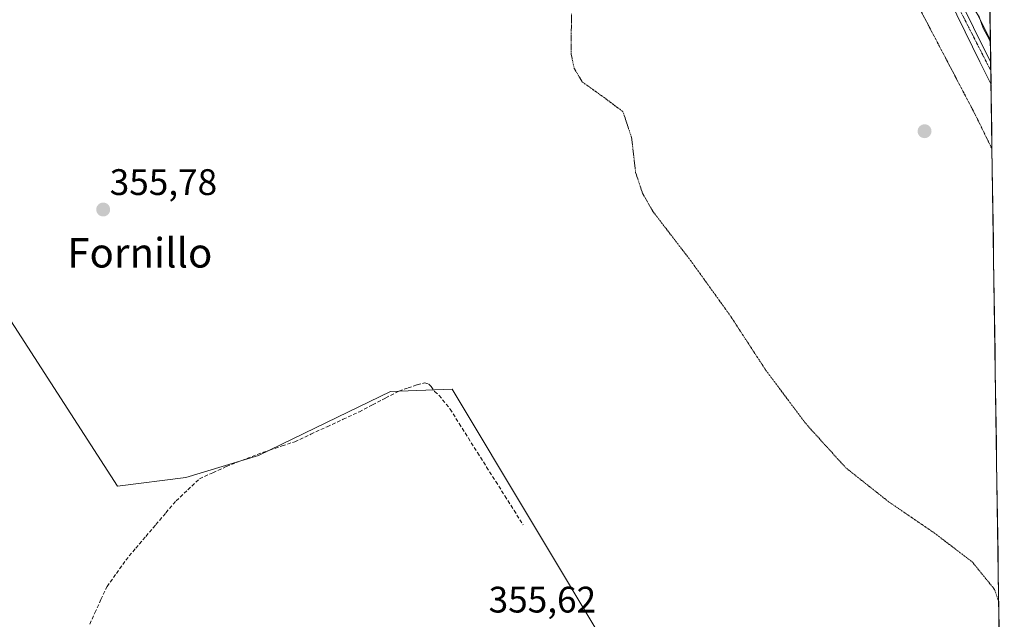
# Model space of a CAD drawing. Units: metres. Extents: x 601593 to 605075, y 4662082 to 4664445.
# Drawn here: x 604794 to 605061, y 4663209 to 4663371 of the extents above; entities that cross this region are included whole.
import ezdxf
from ezdxf.enums import TextEntityAlignment as Align

# ---------------------------------------------------------------- set-up
doc = ezdxf.new("R2010")
doc.units = ezdxf.units.M
doc.header["$MEASUREMENT"] = 0
doc.linetypes.add('TRAZOS2', pattern=[0.375, 0.25, -0.125])
doc.linetypes.add('TRAZOSX2', pattern=[1.5, 1, -0.5])
for name, color, linetype, lineweight in [('Carátula', 7, 'Continuous', 5), ('Corriente artificial lineal', 5, 'TRAZOSX2', 13), ('Cultivos herbáceos CxS', 92, 'Continuous', 0), ('Cultivos leñosos CxS', 92, 'Continuous', 0), ('Curva de nivel normal', 36, 'Continuous', 0), ('Curva de nivel normal depresión', 36, 'TRAZOS2', 0), ('Layer 0', 7, 'Continuous', 0), ('Municipio CxS', 142, 'Continuous', 0), ('Punto de cota en terreno', 7, 'Continuous', 0), ('Rótulo de punto de cota en terreno', 19, 'Continuous', 0), ('Texto cartográfico', 19, 'Continuous', 0), ('Vía pecuaria eje', 92, 'TRAZOS2', 0)]:
    doc.layers.add(name, color=color, linetype=linetype, lineweight=lineweight)
doc.styles.add('Arial', font='txt', dxfattribs={"height": 0.2})

# ---------------------------------------------------------------- blocks, each defined once
blk = doc.blocks.new('*U150')
at = {"layer": 'Cultivos herbáceos CxS', "color": 92, "linetype": 'Continuous', "lineweight": 0}
blk.add_polyline3d([(604740.5645, 4663367.8079, 356.9658), (604820.0297, 4663244.7251, 356.1092), (604838.5515, 4663247.1149, 355.985), (604858.2683, 4663253.0897, 355.7814), (604876.7901, 4663262.0517, 355.6773), (604894.1171, 4663270.4165, 355.6928), (604910.8467, 4663271.0139, 355.4344), (604953.8653, 4663199.3153, 355.6272)], dxfattribs=at)
blk = doc.blocks.new('*U185')
at = {"layer": 'Curva de nivel normal', "color": 36, "linetype": 'Continuous', "lineweight": 0}
for points in [[(605050.97, 4663760.91, 355), (605050.17, 4663762.51, 355), (605047.66, 4663770, 355), (605042.86, 4663790.87, 355), (605038.03, 4663809.47, 355), (605033.16, 4663821.85, 355), (605026.19, 4663831.23, 355), (605018.34, 4663838.61, 355)], [(605052.98, 4663626.24, 355), (605051.36, 4663625.85, 355), (605044.78, 4663625.83, 355), (605040.42, 4663627.01, 355), (605036.57, 4663630.12, 355), (605035.08, 4663634.08, 355), (605035.11, 4663639.49, 355), (605037.1, 4663648.25, 355), (605043.27, 4663667.83, 355), (605048.62, 4663686.74, 355), (605051.91, 4663697.86, 355)], [(605056.86, 4663365.28, 355), (605056.67, 4663365.51, 355), (605055.96, 4663366.98, 355), (605054.86, 4663368.94, 355), (605053.78, 4663372.02, 355), (605052.68, 4663373.86, 355), (605051.06, 4663377.93, 355), (605050.87, 4663380.74, 355), (605047.21, 4663384.41, 355), (605042.37, 4663393.37, 355), (605040.46, 4663398.52, 355), (605038.93, 4663401.8, 355), (605037.9, 4663405.1, 355), (605036.23, 4663408.43, 355), (605034.72, 4663410.92, 355), (605032.53, 4663416.18, 355), (605030.8, 4663419.48, 355), (605028.88, 4663424.57, 355), (605027.58, 4663427.25, 355), (605026.78, 4663431.02, 355), (605025.62, 4663432.91, 355), (605024.92, 4663436.12, 355), (605023.7, 4663439.65, 355), (605022.82, 4663446.68, 355), (605022.23, 4663450.63, 355), (605028.27, 4663458.26, 355), (605042.59, 4663473.53, 355), (605046.2, 4663479.03, 355), (605043.08, 4663478.97, 355), (605038.59, 4663474.84, 355), (605034.23, 4663471.74, 355), (605032.46, 4663471.33, 355), (605032.58, 4663472.6, 355), (605034.15, 4663474.84, 355), (605035.75, 4663478.18, 355), (605036.98, 4663479.84, 355), (605035.46, 4663478.65, 355), (605032.87, 4663477.73, 355), (605032.76, 4663480.6, 355), (605035.6, 4663483.2, 355), (605038.14, 4663486.27, 355), (605038.82, 4663488.51, 355), (605040.26, 4663490.72, 355), (605041.77, 4663493.28, 355), (605043.65, 4663494.64, 355), (605045.51, 4663497.02, 355), (605046.61, 4663497.31, 355), (605047.02, 4663496.08, 355), (605048.15, 4663496.51, 355), (605048.26, 4663497.67, 355), (605047.24, 4663499.77, 355), (605047.84, 4663502.22, 355), (605049.85, 4663504.11, 355), (605052.31, 4663507.49, 355), (605053.12, 4663510.71, 355), (605054.25, 4663514.32, 355), (605054.33, 4663517.04, 355), (605053.55, 4663518.41, 355), (605053.26, 4663520.12, 355), (605053.27, 4663522.79, 355), (605051.72, 4663525.9, 355), (605051.91, 4663528.27, 355), (605053.45, 4663529.68, 355), (605053.75, 4663531.11, 355), (605051.61, 4663532.46, 355), (605049.67, 4663534.6, 355), (605044.51, 4663533.16, 355), (605041.89, 4663531.78, 355), (605042.1, 4663532.94, 355), (605046.48, 4663538.68, 355), (605050.79, 4663545.68, 355), (605051.76, 4663550.78, 355), (605046.41, 4663565.43, 355), (605045.27, 4663573.89, 355), (605046.14, 4663584.91, 355), (605050.86, 4663601.22, 355), (605053.27, 4663606.48, 355)]]:
    blk.add_polyline3d(points, dxfattribs=at)
blk = doc.blocks.new('5PATER')
at = {"layer": 'Carátula', "linetype": 'Continuous', "lineweight": 5}
h = blk.add_hatch(color=250, dxfattribs=at)
edge = h.paths.add_edge_path()
edge.add_ellipse((0, 0.01), major_axis=(-1.33, -1.34), ratio=0.999422, start_angle=0, end_angle=360)

msp = doc.modelspace()

# ---------------------------------------------------------------- linework, layer by layer
at = {"layer": 'Corriente artificial lineal', "color": 5, "linetype": 'TRAZOSX2', "lineweight": 13}
msp.add_polyline3d([(604812.54, 4663207.33, 356.84), (604813.9, 4663210.43, 356.73), (604815.57, 4663213.97, 356.65), (604817.23, 4663217.5, 356.62), (604819.76, 4663221.09, 356.46), (604822.28, 4663224.67, 356.38), (604825.01, 4663227.89, 356.27), (604827.74, 4663231.11, 356.35), (604830.47, 4663234.32, 356.26), (604833.2, 4663237.54, 356.12), (604835.93, 4663240.76, 356), (604839.13, 4663243.76, 355.91), (604842.33, 4663246.75, 355.87), (604845.95, 4663248.4, 355.92), (604849.56, 4663250.04, 355.85), (604853.76, 4663251.7, 355.81), (604857.95, 4663253.36, 355.81), (604861.34, 4663254.51, 355.79), (604864.73, 4663255.66, 355.76), (604868.12, 4663256.81, 355.74), (604872.51, 4663258.84, 355.73), (604876.9, 4663260.87, 355.69), (604881.28, 4663262.89, 355.75), (604885.67, 4663264.92, 355.62), (604889.24, 4663266.79, 355.64), (604892.82, 4663268.67, 355.67), (604896.39, 4663270.54, 355.61), (604898.87, 4663271.39, 355.61), (604901.35, 4663272.24, 355.63), (604903.37, 4663272.75, 355.58), (604904.49, 4663272.43, 355.55), (604905.15, 4663271.82, 355.54), (604906.07, 4663270.44, 355.56), (604907.34, 4663269.36, 355.56), (604910.28, 4663265.63, 355.59), (604912.76, 4663261.71, 355.61), (604915.24, 4663257.79, 355.6), (604917.72, 4663253.86, 355.62), (604920.2, 4663249.94, 355.62), (604922.67, 4663246.02, 355.64), (604925.15, 4663242.1, 355.65), (604927.63, 4663238.17, 355.68), (604930.11, 4663234.25, 355.7)], dxfattribs=at)
at = {"layer": 'Cultivos herbáceos CxS', "color": 92, "linetype": 'Continuous', "lineweight": 0}
msp.add_polyline3d([(604795.82, 4663435.19, 356.84), (604796.13, 4663423.97, 356.77), (604784.18, 4663397.68, 357.22), (604768.65, 4663382.15, 356.95), (604748.33, 4663373.19, 356.9), (604740.56, 4663367.81, 356.97), (604820.03, 4663244.73, 356.11), (604838.55, 4663247.11, 355.99), (604858.27, 4663253.09, 355.78), (604876.79, 4663262.05, 355.68), (604894.12, 4663270.42, 355.69), (604910.85, 4663271.01, 355.43), (604953.87, 4663199.32, 355.63), (604950.28, 4663190.95, 355.79), (604956.85, 4663176.01, 355.71), (604967.61, 4663156.3, 355.74), (604980.75, 4663162.27, 355.68), (605010.63, 4663143.75, 355.52), (605018.52, 4663142.03, 355.43), (605028.24, 4663132.59, 355.51), (605050.71, 4663105.48, 355.67), (605060.63, 4663111.51, 355.53)], dxfattribs=at)
at = {"layer": 'Cultivos leñosos CxS', "color": 92, "linetype": 'Continuous', "lineweight": 0}
for points in [[(604795.82, 4663435.19, 356.84), (604796.13, 4663423.97, 356.77), (604784.18, 4663397.68, 357.22), (604768.65, 4663382.15, 356.95), (604748.33, 4663373.19, 356.9), (604740.56, 4663367.81, 356.97), (604820.03, 4663244.73, 356.11), (604838.55, 4663247.11, 355.99), (604858.27, 4663253.09, 355.78), (604876.79, 4663262.05, 355.68), (604894.12, 4663270.42, 355.69), (604910.85, 4663271.01, 355.43), (604953.87, 4663199.32, 355.63), (604950.28, 4663190.95, 355.79), (604956.85, 4663176.01, 355.71), (604967.61, 4663156.3, 355.74), (604980.75, 4663162.27, 355.68), (605010.63, 4663143.75, 355.52), (605018.52, 4663142.03, 355.43), (605028.24, 4663132.59, 355.51), (605050.71, 4663105.48, 355.67), (605060.63, 4663111.51, 355.53)], [(605056.65, 4663379.44, 354.34), (605060.63, 4663111.51, 355.53)], [(605056.65, 4663379.44, 354.34), (605060.63, 4663111.51, 355.53)], [(604953.87, 4663199.32, 355.63), (604910.85, 4663271.01, 355.43), (604894.12, 4663270.42, 355.69), (604876.79, 4663262.05, 355.68), (604858.27, 4663253.09, 355.78), (604838.55, 4663247.11, 355.99), (604820.03, 4663244.73, 356.11), (604740.56, 4663367.81, 356.97)]]:
    msp.add_polyline3d(points, dxfattribs=at)
at = {"layer": 'Curva de nivel normal depresión', "color": 36, "linetype": 'TRAZOS2', "lineweight": 0}
for points in [[(605057.29, 4663336.2, 355), (605052.85, 4663345.32, 355), (605034.21, 4663380.87, 355)], [(604943.19, 4663372.88, 355), (604943.15, 4663361.79, 355), (604943.96, 4663358.03, 355), (604946.15, 4663354.37, 355), (604952.11, 4663350.11, 355), (604957.19, 4663346.3, 355), (604959.53, 4663339.23, 355), (604960.62, 4663329.8, 355), (604962.51, 4663324.13, 355), (604965.37, 4663319.16, 355), (604975.53, 4663305.94, 355), (604986.26, 4663291.03, 355), (604995.96, 4663276.15, 355), (605006.77, 4663261.72, 355), (605017.61, 4663249.74, 355), (605029.35, 4663240.45, 355), (605041.62, 4663232.07, 355), (605051.93, 4663224.21, 355), (605058, 4663216.73, 355), (605059.12, 4663213.41, 355)]]:
    msp.add_polyline3d(points, dxfattribs=at)
at = {"layer": 'Layer 0', "linetype": 'Continuous', "lineweight": 0}
for points in [[(604993.88, 4663486.32), (604994.33, 4663485.45), (604995.06, 4663484.31), (604996.2, 4663482.34), (604998.84, 4663477.84), (605001, 4663473.86), (605002.96, 4663470.53), (605005.09, 4663466.54), (605006.61, 4663463.43), (605008.22, 4663460.34), (605009.74, 4663457.14), (605011.34, 4663454.05), (605013.29, 4663449.78), (605015.22, 4663446.09), (605017.03, 4663442.19), (605018.97, 4663438.5), (605023.24, 4663429.16), (605027.46, 4663419.64), (605031.26, 4663412.21), (605034.98, 4663404.87), (605039.08, 4663396.25), (605043.22, 4663387.6), (605052.31, 4663369.12), (605056.94, 4663359.64)], [(605057.03, 4663353.69), (605054.04, 4663359.79), (605050.03, 4663368), (605045.49, 4663377.23), (605040.94, 4663386.49), (605036.79, 4663395.15), (605032.7, 4663403.75), (605029, 4663411.06), (605025.17, 4663418.55), (605020.92, 4663428.11), (605016.69, 4663437.38), (605013.07, 4663445.18), (605009.18, 4663453.73), (605006.14, 4663460.13), (605003.1, 4663466.35), (604999.19, 4663473.02), (604993.9, 4663482.03), (604992.44, 4663484.32)], [(605050.05, 4663379.47), (605054.59, 4663370.24), (605056.85, 4663365.6), (605056.85, 4663365.59)], [(605056.85, 4663365.59), (605056.94, 4663359.64)], [(605056.94, 4663359.64), (605056.98, 4663357.41)], [(605056.98, 4663357.41), (605057.03, 4663353.69)], [(605057.03, 4663353.69), (605057.03, 4663353.69)], [(605057.03, 4663353.69), (605057.03, 4663353.69)]]:
    msp.add_lwpolyline(points, dxfattribs=at)
msp.add_polyline3d([(605053.08, 4663373.32, 354.95), (605054.59, 4663370.24, 354.78), (605055.72, 4663367.92, 354.72), (605056.85, 4663365.6, 354.85), (605056.85, 4663365.59, 354.85), (605057.03, 4663353.69, 355.1), (605055.54, 4663356.74, 355.1), (605054.04, 4663359.79, 355.09), (605052.04, 4663363.9, 355.13), (605050.03, 4663368, 355.12), (605048.52, 4663371.08, 355.1), (605047, 4663374.15, 355.1)], dxfattribs=at)
at = {"layer": 'Municipio CxS', "color": 142, "linetype": 'Continuous', "lineweight": 0}
msp.add_polyline3d([(605056.7, 4663376.01, 354.36), (605056.77, 4663371.01, 354.52), (605056.85, 4663366.02, 354.81), (605056.92, 4663361.02, 355.07), (605057, 4663356.03, 355.09), (605057.07, 4663351.03, 355.05), (605057.15, 4663346.03, 355), (605057.22, 4663341.04, 354.96), (605057.29, 4663336.04, 354.9), (605057.37, 4663331.05, 354.86), (605057.44, 4663326.05, 354.83), (605057.52, 4663321.05, 354.79), (605057.59, 4663316.06, 354.76), (605057.67, 4663311.06, 354.76), (605057.74, 4663306.07, 354.77), (605057.81, 4663301.07, 354.78), (605057.89, 4663296.07, 354.78), (605057.96, 4663291.08, 354.78), (605058.04, 4663286.08, 354.78), (605058.11, 4663281.09, 354.8), (605058.19, 4663276.09, 354.81), (605058.26, 4663271.09, 354.83), (605058.33, 4663266.1, 354.83), (605058.41, 4663261.1, 354.84), (605058.48, 4663256.11, 354.85), (605058.56, 4663251.11, 354.86), (605058.63, 4663246.11, 354.87), (605058.71, 4663241.12, 354.9), (605058.78, 4663236.12, 354.91), (605058.85, 4663231.13, 354.91), (605058.93, 4663226.13, 354.93), (605059, 4663221.13, 354.95), (605059.08, 4663216.14, 354.96), (605059.15, 4663211.14, 354.97), (605059.23, 4663206.15, 354.97)], dxfattribs=at)
at = {"layer": 'Vía pecuaria eje', "color": 92, "linetype": 'TRAZOS2', "lineweight": 0}
msp.add_polyline3d([(605048.95, 4663373.18, 355.12), (605050.95, 4663369.24, 355.15), (605052.96, 4663365.3, 355.08), (605054.97, 4663361.35, 355.11), (605056.98, 4663357.41, 355.08)], dxfattribs=at)

# ---------------------------------------------------------------- block references
at = {"layer": 'Cultivos herbáceos CxS', "color": 92, "linetype": 'Continuous', "lineweight": 0}
msp.add_blockref('*U150', (0, 0), dxfattribs=at)
at = {"layer": 'Curva de nivel normal', "color": 36, "linetype": 'Continuous', "lineweight": 0}
msp.add_blockref('*U185', (0, 0), dxfattribs=at)
at = {"layer": 'Punto de cota en terreno', "linetype": 'Continuous', "lineweight": 0}
for p in [(605039, 4663341, 354.74), (604816.18, 4663319.76, 355.78)]:
    msp.add_blockref('5PATER', p, dxfattribs=at)

# ---------------------------------------------------------------- texts
at = {"layer": 'Rótulo de punto de cota en terreno', "color": 19, "linetype": 'Continuous', "lineweight": 0, "style": 'Arial'}
for s, p in [('355,78', (604817.94, 4663321.52)), ('355,62', (604920.74, 4663208.29))]:
    msp.add_text(s, height=7, dxfattribs=at).set_placement(p, align=Align.BOTTOM_LEFT)
at = {"layer": 'Texto cartográfico', "color": 19, "linetype": 'Continuous', "lineweight": 0, "style": 'Arial'}
msp.add_text('Fornillo', height=8, dxfattribs=at).set_placement((604826.12, 4663308.04), align=Align.MIDDLE_CENTER)

doc.saveas('drawing.dxf')
